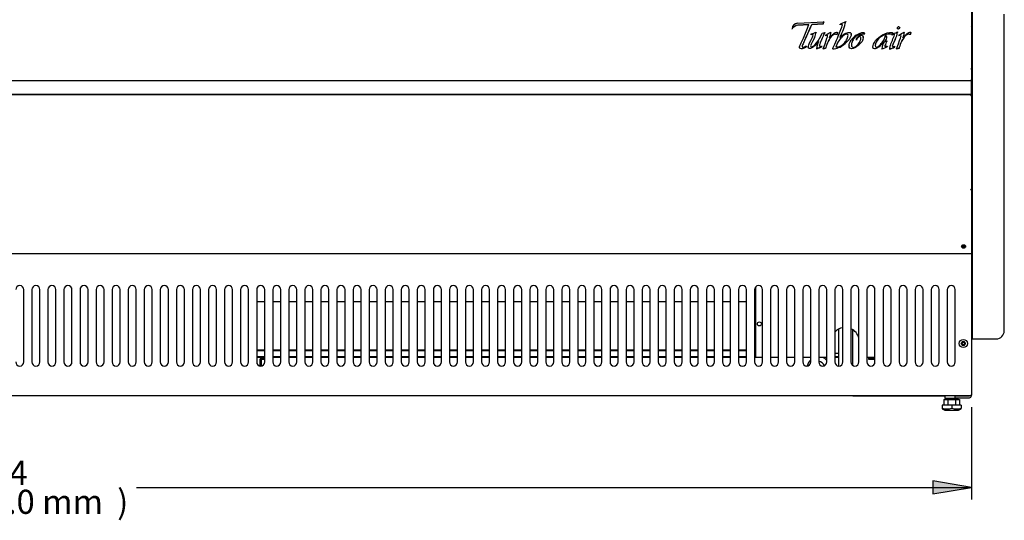
# Model space of a CAD drawing. Units: millimetres. Extents: x -3424 to 2259, y 385 to 3466.
# Drawn here: x -422 to 804, y 529 to 1152 of the extents above; entities that cross this region are included whole.
import ezdxf

# ---------------------------------------------------------------- set-up
doc = ezdxf.new("R2010")
doc.units = ezdxf.units.MM
for name, color, linetype in [('D__백업-190909_수출_', 7, 'Continuous'), ('Default', 7, 'Continuous'), ('INSERT_NUT-인치-육각', 7, 'Continuous'), ('TCDD-72-응축기커버우', 7, 'Continuous'), ('TCDD-96-발포하부외부', 7, 'Continuous'), ('TCDD-96-베이스전면', 7, 'Continuous'), ('TCDD-96-베이스후면그릴커', 7, 'Continuous'), ('TCDD-96-전면외장무늬', 7, 'Continuous'), ('TCDD-96-전면외장상부', 7, 'Continuous'), ('TCDD-96-전면외장하부', 7, 'Continuous'), ('TCDD-96-후면외장하부', 7, 'Continuous'), ('TCDD-H-사이드유리고정우', 7, 'Continuous'), ('TCDD-H-사이드판넬우', 7, 'Continuous'), ('TCDD-기계레일', 7, 'Continuous'), ('TCDD-베이스우', 7, 'Continuous'), ('TCDD-플레이트그릴-983', 7, 'Continuous'), ('TCDD-하부외장아대우하', 7, 'Continuous'), ('고무링-20', 7, 'Continuous'), ('베이스볼트-인치', 7, 'Continuous'), ('터보로고-10.07.30', 7, 'Continuous'), ('플레이트그릴커버-좌', 7, 'Continuous')]:
    doc.layers.add(name, color=color, linetype=linetype)

# ---------------------------------------------------------------- blocks, each defined once
blk = doc.blocks.new('SE')
at = {"layer": 'D__백업-190909_수출_', "color": 7, "linetype": 'Continuous'}
for p, q in [((2411, 477.1), (2411.1, 477)), ((2412, 476.1), (2411, 477.1)), ((2411, 472.1), (2412, 472.1)), ((2412, 476.1), (2411.1, 477))]:
    blk.add_line(p, q, dxfattribs=at)
at = {"layer": 'INSERT_NUT-인치-육각', "color": 7, "linetype": 'Continuous'}
for p, q in [((2377.9, 17.8), (2377.9, 14.3)), ((2395.2, 14.3), (2377.9, 14.3)), ((2395.2, 17.6), (2395.2, 17.6)), ((2395.2, 14.3), (2395.2, 15.3))]:
    blk.add_line(p, q, dxfattribs=at)
at = {"layer": 'TCDD-72-응축기커버우', "color": 7, "linetype": 'Continuous'}
for p, q in [((2142.5, 65.2), (2142.5, 153.4)), ((2151, 65.2), (2142.5, 65.2)), ((2171, 65.2), (2161, 65.2)), ((2191, 65.2), (2181, 65.2)), ((2211, 65.2), (2201, 65.2)), ((2231, 65.2), (2221, 65.2)), ((2291, 65.2), (2281, 65.2))]:
    blk.add_line(p, q, dxfattribs=at)
blk.add_circle((2147, 107.2), 2.5, dxfattribs=at)
for start, end in [(99.8709, 137.9754), (13.7291, 66.4218)]:
    blk.add_arc((2254, 85.2), 17.5, start, end, dxfattribs=at)
at = {"layer": 'TCDD-96-발포하부외부', "color": 7, "linetype": 'Continuous'}
for p, q in [((2411, 424.7), (2411, 424.4)), ((2411, 410.5), (2411, 409.5)), ((2411, 392.5), (2411, 391.5))]:
    blk.add_line(p, q, dxfattribs=at)
at = {"layer": 'TCDD-96-베이스전면', "color": 7, "linetype": 'Continuous'}
for p, q in [((2411, 195.1), (2411, 18.6)), ((1231, 59.8), (1231, 149.8)), ((1241, 149.8), (1241, 59.8)), ((1251, 59.8), (1251, 149.8)), ((1261, 149.8), (1261, 59.8)), ((1271, 59.8), (1271, 149.8)), ((1281, 149.8), (1281, 59.8)), ((1291, 59.8), (1291, 149.8)), ((1301, 149.8), (1301, 59.8)), ((1311, 59.8), (1311, 149.8)), ((1321, 149.8), (1321, 59.8)), ((1331, 59.8), (1331, 149.8)), ((1341, 149.8), (1341, 59.8)), ((1351, 59.8), (1351, 149.8)), ((1361, 149.8), (1361, 59.8)), ((1371, 59.8), (1371, 149.8)), ((1381, 149.8), (1381, 59.8)), ((1391, 59.8), (1391, 149.8)), ((1401, 149.8), (1401, 59.8)), ((1411, 59.8), (1411, 149.8)), ((1421, 149.8), (1421, 59.8)), ((1431, 59.8), (1431, 149.8)), ((1441, 149.8), (1441, 59.8)), ((1451, 59.8), (1451, 149.8)), ((1461, 149.8), (1461, 59.8)), ((1471, 59.8), (1471, 149.8)), ((1481, 149.8), (1481, 59.8)), ((1491, 59.8), (1491, 149.8)), ((1501, 149.8), (1501, 59.8)), ((1511, 59.8), (1511, 149.8)), ((1521, 149.8), (1521, 59.8)), ((1531, 59.8), (1531, 149.8)), ((1541, 149.8), (1541, 59.8)), ((1551, 59.8), (1551, 149.8)), ((1561, 149.8), (1561, 59.8)), ((1571, 59.8), (1571, 149.8)), ((1581, 149.8), (1581, 59.8)), ((1591, 59.8), (1591, 149.8)), ((1601, 149.8), (1601, 59.8)), ((1611, 59.8), (1611, 149.8)), ((1621, 149.8), (1621, 59.8)), ((1631, 59.8), (1631, 149.8)), ((1641, 149.8), (1641, 59.8)), ((1651, 59.8), (1651, 149.8)), ((1661, 149.8), (1661, 59.8)), ((1671, 59.8), (1671, 149.8)), ((1681, 149.8), (1681, 59.8)), ((1691, 59.8), (1691, 149.8)), ((1701, 149.8), (1701, 59.8)), ((1711, 59.8), (1711, 149.8)), ((1721, 149.8), (1721, 59.8)), ((1731, 59.8), (1731, 149.8)), ((1741, 149.8), (1741, 59.8)), ((1751, 59.8), (1751, 149.8)), ((1761, 149.8), (1761, 59.8)), ((1771, 59.8), (1771, 149.8)), ((1781, 149.8), (1781, 59.8)), ((1791, 59.8), (1791, 149.8)), ((1801, 149.8), (1801, 59.8)), ((1811, 59.8), (1811, 149.8)), ((1821, 149.8), (1821, 59.8)), ((1831, 59.8), (1831, 149.8)), ((1841, 149.8), (1841, 59.8)), ((1851, 59.8), (1851, 149.8)), ((1861, 149.8), (1861, 59.8)), ((1871, 59.8), (1871, 149.8)), ((1881, 149.8), (1881, 59.8)), ((1891, 59.8), (1891, 149.8)), ((1901, 149.8), (1901, 59.8)), ((1911, 59.8), (1911, 149.8)), ((1921, 149.8), (1921, 59.8)), ((1931, 59.8), (1931, 149.8)), ((1941, 149.8), (1941, 59.8)), ((1951, 59.8), (1951, 149.8)), ((1961, 149.8), (1961, 59.8)), ((1971, 59.8), (1971, 149.8)), ((1981, 149.8), (1981, 59.8)), ((1991, 59.8), (1991, 149.8)), ((2001, 149.8), (2001, 59.8)), ((2011, 59.8), (2011, 149.8)), ((2021, 149.8), (2021, 59.8)), ((2031, 59.8), (2031, 149.8)), ((2041, 149.8), (2041, 59.8)), ((2051, 59.8), (2051, 149.8)), ((2061, 149.8), (2061, 59.8)), ((2071, 59.8), (2071, 149.8)), ((2081, 149.8), (2081, 59.8)), ((2091, 59.8), (2091, 149.8)), ((2101, 149.8), (2101, 59.8)), ((2111, 59.8), (2111, 149.8)), ((2121, 149.8), (2121, 59.8)), ((2131, 59.8), (2131, 149.8)), ((2141, 149.8), (2141, 59.8)), ((2151, 59.8), (2151, 149.8)), ((2161, 149.8), (2161, 59.8)), ((2171, 59.8), (2171, 149.8)), ((2181, 149.8), (2181, 59.8)), ((2191, 59.8), (2191, 149.8)), ((2201, 149.8), (2201, 59.8)), ((2211, 59.8), (2211, 149.8)), ((2221, 149.8), (2221, 59.8)), ((2231, 59.8), (2231, 149.8)), ((2241, 149.8), (2241, 59.8)), ((2251, 59.8), (2251, 149.8)), ((2261, 149.8), (2261, 59.8)), ((2271, 59.8), (2271, 149.8)), ((2281, 149.8), (2281, 59.8)), ((2291, 59.8), (2291, 149.8)), ((2301, 149.8), (2301, 59.8)), ((2311, 59.8), (2311, 149.8)), ((2321, 149.8), (2321, 59.8)), ((2331, 59.8), (2331, 149.8)), ((2341, 149.8), (2341, 59.8)), ((2351, 59.8), (2351, 149.8)), ((2361, 149.8), (2361, 59.8)), ((2371, 59.8), (2371, 149.8)), ((2381, 149.8), (2381, 59.8)), ((2391, 59.8), (2391, 149.8)), ((2410.2, 17.8), (41.8, 17.8)), ((2410.2, 17.8), (2410.2, 18.6)), ((2411, 18.6), (2410.2, 18.6))]:
    blk.add_line(p, q, dxfattribs=at)
for radius in [5, 2.5]:
    blk.add_circle((2401, 82.8), radius, dxfattribs=at)
for centre, start, end in [((1226, 149.8), 0, 180), ((1246, 149.8), 0, 180), ((1266, 149.8), 0, 180), ((1286, 149.8), 0, 180), ((1306, 149.8), 0, 180), ((1326, 149.8), 0, 180), ((1346, 149.8), 0, 180), ((1366, 149.8), 0, 180), ((1386, 149.8), 0, 180), ((1406, 149.8), 0, 180), ((1426, 149.8), 0, 180), ((1446, 149.8), 0, 180), ((1466, 149.8), 0, 180), ((1486, 149.8), 0, 180), ((1506, 149.8), 0, 180), ((1526, 149.8), 0, 180), ((1546, 149.8), 0, 180), ((1566, 149.8), 0, 180), ((1586, 149.8), 0, 180), ((1606, 149.8), 0, 180), ((1626, 149.8), 0, 180), ((1646, 149.8), 0, 180), ((1666, 149.8), 0, 180), ((1686, 149.8), 0, 180), ((1706, 149.8), 0, 180), ((1726, 149.8), 0, 180), ((1746, 149.8), 0, 180), ((1766, 149.8), 0, 180), ((1786, 149.8), 0, 180), ((1806, 149.8), 0, 180), ((1826, 149.8), 0, 180), ((1846, 149.8), 0, 180), ((1866, 149.8), 0, 180), ((1886, 149.8), 0, 180), ((1906, 149.8), 0, 180), ((1926, 149.8), 0, 180), ((1946, 149.8), 0, 180), ((1966, 149.8), 0, 180), ((1986, 149.8), 0, 180), ((2006, 149.8), 0, 180), ((2026, 149.8), 0, 180), ((2046, 149.8), 0, 180), ((2066, 149.8), 0, 180), ((2086, 149.8), 0, 180), ((2106, 149.8), 0, 180), ((2126, 149.8), 0, 180), ((2146, 149.8), 0, 180), ((2166, 149.8), 0, 180), ((2186, 149.8), 0, 180), ((2206, 149.8), 0, 180), ((2226, 149.8), 0, 180), ((2246, 149.8), 0, 180), ((2266, 149.8), 0, 180), ((2286, 149.8), 0, 180), ((2306, 149.8), 0, 180), ((2326, 149.8), 0, 180), ((2346, 149.8), 0, 180), ((2366, 149.8), 0, 180), ((2386, 149.8), 0, 180), ((1226, 59.8), 180, 0), ((1246, 59.8), 180, 0), ((1266, 59.8), 180, 0), ((1286, 59.8), 180, 0), ((1306, 59.8), 180, 0), ((1326, 59.8), 180, 0), ((1346, 59.8), 180, 0), ((1366, 59.8), 180, 0), ((1386, 59.8), 180, 0), ((1406, 59.8), 180, 0), ((1426, 59.8), 180, 0), ((1446, 59.8), 180, 0), ((1466, 59.8), 180, 0), ((1486, 59.8), 180, 0), ((1506, 59.8), 180, 0), ((1526, 59.8), 180, 0), ((1546, 59.8), 180, 0), ((1566, 59.8), 180, 0), ((1586, 59.8), 180, 0), ((1606, 59.8), 180, 0), ((1626, 59.8), 180, 0), ((1646, 59.8), 180, 0), ((1666, 59.8), 180, 0), ((1686, 59.8), 180, 0), ((1706, 59.8), 180, 0), ((1726, 59.8), 180, 0), ((1746, 59.8), 180, 0), ((1766, 59.8), 180, 0), ((1786, 59.8), 180, 0), ((1806, 59.8), 180, 0), ((1826, 59.8), 180, 0), ((1846, 59.8), 180, 0), ((1866, 59.8), 180, 0), ((1886, 59.8), 180, 0), ((1906, 59.8), 180, 0), ((1926, 59.8), 180, 0), ((1946, 59.8), 180, 0), ((1966, 59.8), 180, 0), ((1986, 59.8), 180, 0), ((2006, 59.8), 180, 0), ((2026, 59.8), 180, 0), ((2046, 59.8), 180, 0), ((2066, 59.8), 180, 0), ((2086, 59.8), 180, 0), ((2106, 59.8), 180, 0), ((2126, 59.8), 180, 0), ((2146, 59.8), 180, 0), ((2166, 59.8), 180, 0), ((2186, 59.8), 180, 0), ((2206, 59.8), 180, 0), ((2226, 59.8), 180, 0), ((2246, 59.8), 180, 0), ((2266, 59.8), 180, 0), ((2286, 59.8), 180, 0), ((2306, 59.8), 180, 0), ((2326, 59.8), 180, 0), ((2346, 59.8), 180, 0), ((2366, 59.8), 180, 0), ((2386, 59.8), 180, 0)]:
    blk.add_arc(centre, 5, start, end, dxfattribs=at)
at = {"layer": 'TCDD-96-베이스후면그릴커', "color": 7, "linetype": 'Continuous'}
for p, q in [((1531, 66.4), (1521, 66.4)), ((1531, 65.4), (1521, 65.4)), ((1551, 66.4), (1541, 66.4)), ((1551, 65.4), (1541, 65.4)), ((1571, 66.4), (1561, 66.4)), ((1571, 65.4), (1561, 65.4)), ((1591, 66.4), (1581, 66.4)), ((1591, 65.4), (1581, 65.4)), ((1611, 66.4), (1601, 66.4)), ((1611, 65.4), (1601, 65.4)), ((1631, 66.4), (1621, 66.4)), ((1631, 65.4), (1621, 65.4)), ((1651, 66.4), (1641, 66.4)), ((1651, 65.4), (1641, 65.4)), ((1671, 66.4), (1661, 66.4)), ((1671, 65.4), (1661, 65.4)), ((1691, 66.4), (1681, 66.4)), ((1691, 65.4), (1681, 65.4)), ((1711, 66.4), (1701, 66.4)), ((1711, 65.4), (1701, 65.4)), ((1731, 66.4), (1721, 66.4)), ((1731, 65.4), (1721, 65.4)), ((1751, 66.4), (1741, 66.4)), ((1751, 65.4), (1741, 65.4)), ((1771, 66.4), (1761, 66.4)), ((1771, 65.4), (1761, 65.4)), ((1791, 66.4), (1781, 66.4)), ((1791, 65.4), (1781, 65.4)), ((1811, 66.4), (1801, 66.4)), ((1811, 65.4), (1801, 65.4)), ((1831, 66.4), (1821, 66.4)), ((1831, 65.4), (1821, 65.4)), ((1851, 66.4), (1841, 66.4)), ((1851, 65.4), (1841, 65.4)), ((1871, 66.4), (1861, 66.4)), ((1871, 65.4), (1861, 65.4)), ((1891, 66.4), (1881, 66.4)), ((1891, 65.4), (1881, 65.4)), ((1911, 66.4), (1901, 66.4)), ((1911, 65.4), (1901, 65.4)), ((1931, 66.4), (1921, 66.4)), ((1931, 65.4), (1921, 65.4)), ((1951, 66.4), (1941, 66.4)), ((1951, 65.4), (1941, 65.4)), ((1971, 66.4), (1961, 66.4)), ((1971, 65.4), (1961, 65.4)), ((1991, 66.4), (1981, 66.4)), ((1991, 65.4), (1981, 65.4)), ((2011, 66.4), (2001, 66.4)), ((2011, 65.4), (2001, 65.4)), ((2031, 66.4), (2021, 66.4)), ((2031, 65.4), (2021, 65.4)), ((2051, 66.4), (2041, 66.4)), ((2051, 65.4), (2041, 65.4)), ((2071, 66.4), (2061, 66.4)), ((2071, 65.4), (2061, 65.4)), ((2091, 66.4), (2081, 66.4)), ((2091, 65.4), (2081, 65.4)), ((2111, 66.4), (2101, 66.4)), ((2111, 65.4), (2101, 65.4)), ((2131, 66.4), (2121, 66.4)), ((2131, 65.4), (2121, 65.4)), ((2142.5, 66.4), (2141, 66.4)), ((2142.5, 65.4), (2141, 65.4)), ((2246, 66.4), (2241, 66.4)), ((2246, 65.4), (2241, 65.4))]:
    blk.add_line(p, q, dxfattribs=at)
at = {"layer": 'TCDD-96-전면외장무늬', "color": 7, "linetype": 'Continuous'}
for p, q in [((2411, 409.5), (41, 409.5)), ((2411, 408.7), (2411, 409.5)), ((2411, 393.3), (2411, 408.7)), ((2411, 392.5), (41, 392.5)), ((2411, 392.5), (2411, 393.3))]:
    blk.add_line(p, q, dxfattribs=at)
at = {"layer": 'TCDD-96-전면외장상부', "color": 7, "linetype": 'Continuous'}
for p, q in [((2411, 501.6), (2411, 424.7)), ((2410.2, 424.6), (2410.2, 424.8)), ((2410.2, 424.6), (2410.8, 424.7)), ((2410.2, 424.6), (2410.8, 424.6)), ((2411, 424.4), (2411, 410.5)), ((2410.2, 409.7), (41.8, 409.7)), ((2410.2, 409.7), (2410.2, 410.5)), ((2411, 410.5), (2410.2, 410.5)), ((2410.2, 409.7), (2410.2, 409.7)), ((2410.2, 409.5), (2410.2, 409.7)), ((2410.2, 392.3), (2410.2, 392.5))]:
    blk.add_line(p, q, dxfattribs=at)
blk.add_arc((2411.2, 421), 3.75, 92.426, 96.0663, dxfattribs=at)
for major_axis in [(0.81, 0), (0.01, 0)]:
    blk.add_ellipse((2410.2, 424.6), major_axis=major_axis, ratio=0.240457, start_param=0.785398, end_param=1.570796, dxfattribs=at)
blk.add_open_spline([(2410.8, 424.6), (2410.9, 424.5), (2411, 424.5), (2411, 424.4)], degree=3, dxfattribs=at)
at = {"layer": 'TCDD-96-전면외장하부', "color": 7, "linetype": 'Continuous'}
for p, q in [((2395.2, 392.5), (2395.2, 392.3)), ((2410.2, 392.3), (41.8, 392.3)), ((2395.2, 392.3), (2395.2, 392.3)), ((2410.2, 391.5), (2410.2, 392.3)), ((2410.2, 391.5), (2411, 391.5)), ((2411, 391.5), (2411, 274.7)), ((2410.2, 274.1), (2410.2, 274.5)), ((2410.8, 274.5), (2410.2, 274.5)), ((2410.2, 274.5), (2410.8, 274.2)), ((2410.6, 274.4), (2411, 274.4)), ((2411, 274.4), (2411, 195.1)), ((2402.3, 204.3), (2399.1, 204.3)), ((2410.2, 194.3), (41.8, 194.3)), ((2410.2, 194.3), (2410.2, 194.7))]:
    blk.add_line(p, q, dxfattribs=at)
blk.add_arc((2410.6, 274.8), 0.436, 240.6092, 267.6504, dxfattribs=at)
for centre, major_axis, ratio, start_param, end_param in [((2410.2, 274.5), (0.01, 0), 0.5, 4.712389, 5.497787), ((2410.2, 274.5), (0.81, 0), 0.5, 4.712389, 5.497787), ((2401.3, 204), (-2.5, 0), 0.866025, 0.092508, 3.049085), ((2410.2, 195.1), (0.81, 0), 0.5, 4.712389, 6.283185)]:
    blk.add_ellipse(centre, major_axis=major_axis, ratio=ratio, start_param=start_param, end_param=end_param, dxfattribs=at)
blk.add_ellipse((2401.3, 203.6), major_axis=(-2.5, 0), ratio=0.866025, dxfattribs=at)
for points in [[(2411, 274.7), (2411, 274.6), (2410.9, 274.6), (2410.8, 274.5)], [(2410.8, 274.2), (2410.9, 274.2), (2411, 274.3), (2411, 274.4)]]:
    blk.add_open_spline(points, degree=3, dxfattribs=at)
at = {"layer": 'TCDD-96-후면외장하부', "color": 7, "linetype": 'Continuous'}
for p, q in [((2411, 475.8), (2411, 368.3)), ((2411, 475.8), (2411, 475.8)), ((2411, 368.3), (2411, 368.3))]:
    blk.add_line(p, q, dxfattribs=at)
at = {"layer": 'TCDD-H-사이드유리고정우', "color": 7, "linetype": 'Continuous'}
for p, q in [((2411, 479.5), (2412, 479.5)), ((2411.5, 481.5), (2411.5, 483)), ((2411.5, 483), (2412, 483)), ((2412, 481), (2411.5, 481.5))]:
    blk.add_line(p, q, dxfattribs=at)
at = {"layer": 'TCDD-H-사이드판넬우', "color": 7, "linetype": 'Continuous'}
for p, q in [((2412, 501.7), (2412, 426.1)), ((2452, 423.7), (2452, 492.5)), ((2412, 426.1), (2412, 423.7)), ((2412, 423.7), (2412, 276.5)), ((2452, 276.5), (2452, 423.7)), ((2412, 276.5), (2412, 271.5)), ((2412, 271.5), (2412, 93.6)), ((2452, 98.6), (2452, 276.5)), ((2412, 93.6), (2412, 88.6)), ((2412, 88.6), (2442, 88.6))]:
    blk.add_line(p, q, dxfattribs=at)
blk.add_arc((2442, 98.6), 10, 270, 0, dxfattribs=at)
at = {"layer": 'TCDD-기계레일', "color": 7, "linetype": 'Continuous'}
for p, q in [((1525.2, 54.9), (1525.2, 63.5)), ((1526.8, 65.1), (1531, 65.1)), ((1526.8, 54.9), (1526.8, 63.5)), ((1526.8, 63.5), (1531, 63.5)), ((2282.8, 65.1), (2282.8, 63.5)), ((2282.8, 65.1), (2291, 65.1)), ((2282.8, 63.5), (2291, 63.5))]:
    blk.add_line(p, q, dxfattribs=at)
for radius in [1.61, 0.01]:
    blk.add_arc((1526.8, 63.5), radius, 90, 180, dxfattribs=at)
at = {"layer": 'TCDD-베이스우', "color": 7, "linetype": 'Continuous'}
for p, q in [((2411, 274.4), (2411, 274.7)), ((2246, 54.8), (2246, 100.8)), ((2263.3, 55.6), (2263.3, 100)), ((2263.3, 17.6), (2263.3, 17.8)), ((2263.3, 17.6), (2377.9, 17.6)), ((2380.5, 17.6), (2380.5, 17.8)), ((2408.7, 17.6), (2380.5, 17.6)), ((2391, 17.6), (2408.7, 17.6)), ((2391, 15.3), (2391, 17.6)), ((2391, 15.3), (2408.7, 15.3)), ((2411, 17.6), (2408.7, 17.6)), ((2411, 17.6), (2411, 18.6))]:
    blk.add_line(p, q, dxfattribs=at)
blk.add_circle((2401, 82.8), 1.6, dxfattribs=at)
for radius in [2.31, 0.01]:
    blk.add_arc((2408.7, 17.6), radius, 270, 0, dxfattribs=at)
at = {"layer": 'TCDD-플레이트그릴-983', "color": 7, "linetype": 'Continuous'}
for p, q in [((1521, 135.1), (1531, 135.1)), ((1541, 135.1), (1551, 135.1)), ((1561, 135.1), (1571, 135.1)), ((1581, 135.1), (1591, 135.1)), ((1601, 135.1), (1611, 135.1)), ((1621, 135.1), (1631, 135.1)), ((1641, 135.1), (1651, 135.1)), ((1661, 135.1), (1671, 135.1)), ((1681, 135.1), (1691, 135.1)), ((1701, 135.1), (1711, 135.1)), ((1721, 135.1), (1731, 135.1)), ((1741, 135.1), (1751, 135.1)), ((1761, 135.1), (1771, 135.1)), ((1781, 135.1), (1791, 135.1)), ((1801, 135.1), (1811, 135.1)), ((1821, 135.1), (1831, 135.1)), ((1841, 135.1), (1851, 135.1)), ((1861, 135.1), (1871, 135.1)), ((1881, 135.1), (1891, 135.1)), ((1901, 135.1), (1911, 135.1)), ((1921, 135.1), (1931, 135.1)), ((1941, 135.1), (1951, 135.1)), ((1961, 135.1), (1971, 135.1)), ((1981, 135.1), (1991, 135.1)), ((2001, 135.1), (2011, 135.1)), ((2021, 135.1), (2031, 135.1)), ((2041, 135.1), (2051, 135.1)), ((2061, 135.1), (2071, 135.1)), ((2081, 135.1), (2091, 135.1)), ((2101, 135.1), (2111, 135.1)), ((2121, 135.1), (2131, 135.1)), ((2141, 135.1), (2142.5, 135.1)), ((1521, 74.9), (1531, 74.9)), ((1521, 74.1), (1531, 74.1)), ((1541, 74.9), (1551, 74.9)), ((1541, 74.1), (1551, 74.1)), ((1561, 74.9), (1571, 74.9)), ((1561, 74.1), (1571, 74.1)), ((1581, 74.9), (1591, 74.9)), ((1581, 74.1), (1591, 74.1)), ((1601, 74.9), (1611, 74.9)), ((1601, 74.1), (1611, 74.1)), ((1621, 74.9), (1631, 74.9)), ((1621, 74.1), (1631, 74.1)), ((1641, 74.9), (1651, 74.9)), ((1641, 74.1), (1651, 74.1)), ((1661, 74.9), (1671, 74.9)), ((1661, 74.1), (1671, 74.1)), ((1681, 74.9), (1691, 74.9)), ((1681, 74.1), (1691, 74.1)), ((1701, 74.9), (1711, 74.9)), ((1701, 74.1), (1711, 74.1)), ((1721, 74.9), (1731, 74.9)), ((1721, 74.1), (1731, 74.1)), ((1741, 74.9), (1751, 74.9)), ((1741, 74.1), (1751, 74.1)), ((1761, 74.9), (1771, 74.9)), ((1761, 74.1), (1771, 74.1)), ((1781, 74.9), (1791, 74.9)), ((1781, 74.1), (1791, 74.1)), ((1801, 74.9), (1811, 74.9)), ((1801, 74.1), (1811, 74.1)), ((1821, 74.9), (1831, 74.9)), ((1821, 74.1), (1831, 74.1)), ((1841, 74.9), (1851, 74.9)), ((1841, 74.1), (1851, 74.1)), ((1861, 74.9), (1871, 74.9)), ((1861, 74.1), (1871, 74.1)), ((1881, 74.9), (1891, 74.9)), ((1881, 74.1), (1891, 74.1)), ((1901, 74.9), (1911, 74.9)), ((1901, 74.1), (1911, 74.1)), ((1921, 74.9), (1931, 74.9)), ((1921, 74.1), (1931, 74.1)), ((1941, 74.9), (1951, 74.9)), ((1941, 74.1), (1951, 74.1)), ((1961, 74.9), (1971, 74.9)), ((1961, 74.1), (1971, 74.1)), ((1981, 74.9), (1991, 74.9)), ((1981, 74.1), (1991, 74.1)), ((2001, 74.9), (2011, 74.9)), ((2001, 74.1), (2011, 74.1)), ((2021, 74.9), (2031, 74.9)), ((2021, 74.1), (2031, 74.1)), ((2041, 74.9), (2051, 74.9)), ((2041, 74.1), (2051, 74.1)), ((2061, 74.9), (2071, 74.9)), ((2061, 74.1), (2071, 74.1)), ((2081, 74.9), (2091, 74.9)), ((2081, 74.1), (2091, 74.1)), ((2101, 74.9), (2111, 74.9)), ((2101, 74.1), (2111, 74.1)), ((2121, 74.9), (2131, 74.9)), ((2121, 74.1), (2131, 74.1)), ((2141, 74.9), (2142.5, 74.9)), ((2141, 74.1), (2142.5, 74.1))]:
    blk.add_line(p, q, dxfattribs=at)
at = {"layer": 'TCDD-하부외장아대우하', "color": 7, "linetype": 'Continuous'}
blk.add_ellipse((2400.7, 204), major_axis=(-1.6, 0), ratio=0.866025, dxfattribs=at)
blk.add_ellipse((2400.7, 204.5), major_axis=(-1.6, 0), ratio=0.866025, start_param=0.166859, end_param=2.974734, dxfattribs=at)
at = {"layer": '고무링-20', "color": 7, "linetype": 'Continuous'}
for radius, start, end in [(14, 132.7321, 169.9148), (14, 41.4096, 66.1045), (8, 20.5847, 86.4167)]:
    blk.add_arc((2220.5, 52.4), radius, start, end, dxfattribs=at)
at = {"layer": '베이스볼트-인치', "color": 7, "linetype": 'Continuous'}
for p, q in [((2376.8, 13.2), (2376.8, 6)), ((2376.8, 13.2), (2381.6, 13.2)), ((2380.3, 14.3), (2380.3, 13.2)), ((2381.6, 13.2), (2381.6, 6)), ((2381.6, 13.2), (2391.4, 13.2)), ((2391.4, 13.2), (2391.4, 6)), ((2391.4, 13.2), (2396.3, 13.2)), ((2392.8, 13.2), (2392.8, 14.3)), ((2396.3, 13.2), (2396.3, 6)), ((2386.5, 6), (2374.6, 6)), ((2374.6, 6), (2374.6, 2.3)), ((2374.6, 2.3), (2374.6, 1.5)), ((2374.6, 1.5), (2378, 0)), ((2378, 0), (2395, 0)), ((2398.4, 6), (2386.5, 6)), ((2386.5, 6), (2386.5, 2.3)), ((2395, 0), (2398.5, 1.5)), ((2398.4, 6), (2398.4, 2.3)), ((2398.4, 1.5), (2398.4, 2.3))]:
    blk.add_line(p, q, dxfattribs=at)
for centre, start, end in [((2380.6, 23.9), 254.5844, 285.4156), ((2392.5, 23.9), 254.6017, 285.3983)]:
    blk.add_arc(centre, 22.4, start, end, dxfattribs=at)
at = {"layer": '터보로고-10.07.30', "color": 7, "linetype": 'Continuous'}
for p, q in [((2194.4, 481.4), (2227.2, 483.3)), ((2208.8, 479.7), (2194.9, 478.9)), ((2208.6, 479.3), (2194.9, 478.5)), ((2194.9, 478.9), (2194.9, 478.5)), ((2226.6, 480.7), (2212.2, 479.9)), ((2226.6, 480.4), (2212.2, 479.5)), ((2212.2, 479.9), (2212.2, 479.5)), ((2226.6, 480.7), (2226.6, 480.4)), ((2227.2, 483.3), (2227.2, 483)), ((2247.7, 479.6), (2247.5, 480.4)), ((2247.5, 480.4), (2247.5, 480)), ((2247.7, 479.2), (2247.5, 480)), ((2247.7, 479.6), (2247.7, 479.2)), ((2254.7, 483.4), (2254.7, 483.1)), ((2187.7, 474.7), (2187.7, 474.3)), ((2211.5, 468.1), (2211.9, 468.3)), ((2211.7, 467.4), (2211.5, 468.1)), ((2211.5, 468.1), (2211.5, 467.8)), ((2211.7, 467), (2211.5, 467.8)), ((2211.7, 467.4), (2211.7, 467)), ((2217.8, 470.3), (2217.8, 469.9)), ((2224.8, 468.1), (2225.1, 468.9)), ((2228.6, 469.8), (2228.6, 469.5)), ((2229.6, 465.9), (2229.3, 466.6)), ((2229.3, 466.6), (2229.3, 466.3)), ((2229.6, 465.5), (2229.3, 466.3)), ((2235.8, 469.1), (2235.8, 469.6)), ((2244.2, 469.9), (2243.3, 467.4)), ((2244.2, 469.5), (2243.3, 467)), ((2243.3, 467.4), (2243.3, 467)), ((2244.2, 469.9), (2244.2, 469.5)), ((2261.3, 467.2), (2261.3, 467.6)), ((2277.6, 467.7), (2277.6, 467.3)), ((2277.9, 468.5), (2277.9, 469)), ((2312.4, 467), (2312.2, 467.6)), ((2312.2, 467.2), (2312.2, 467.6)), ((2312.2, 467.6), (2312.2, 467.5)), ((2312.2, 467.5), (2312.2, 467.2)), ((2312.4, 466.6), (2312.2, 467.2)), ((2312.2, 467.2), (2312.2, 467.2)), ((2312.3, 467.9), (2312.6, 468)), ((2312.4, 467), (2312.4, 466.6)), ((2313.9, 467.5), (2312.8, 467.2)), ((2312.8, 467.2), (2312.8, 466.8)), ((2313.9, 467.2), (2312.8, 466.8)), ((2312.9, 469.1), (2312.9, 469.5)), ((2313.9, 467.5), (2313.9, 467.2)), ((2318.4, 470.2), (2319.1, 470.6)), ((2318.9, 475.3), (2318.9, 474.8)), ((2319.1, 470.6), (2319.1, 470.3)), ((2319.1, 470.3), (2319.1, 470)), ((2321.1, 465.9), (2320.7, 466.6)), ((2320.7, 466.6), (2320.7, 466.3)), ((2321.1, 465.5), (2320.7, 466.3)), ((2321.3, 474.6), (2321.3, 474.3)), ((2321.8, 475.4), (2321.8, 475.8)), ((2327.2, 469.1), (2327.2, 469.6)), ((2335.6, 469.9), (2334.7, 467.4)), ((2335.6, 469.5), (2334.7, 467)), ((2334.7, 467.4), (2334.7, 467)), ((2335.6, 469.9), (2335.6, 469.5)), ((2199.1, 457), (2201.8, 462.9)), ((2202.3, 457.7), (2202.3, 457.3)), ((2211, 460), (2213, 464.1)), ((2215.6, 463.8), (2213.4, 459.4)), ((2215.6, 463.4), (2213.4, 459)), ((2224.3, 460.5), (2224.3, 460.2)), ((2226.3, 449.4), (2228.8, 455.9)), ((2229.6, 465.9), (2229.6, 465.5)), ((2232.5, 458.6), (2232.5, 458.3)), ((2234, 463.2), (2234.6, 463.9)), ((2235.2, 463.2), (2235.2, 462.8)), ((2247.7, 464.4), (2247.3, 463.4)), ((2247.7, 464), (2247.5, 463.6)), ((2247.7, 464.4), (2247.7, 464)), ((2252.2, 454.7), (2252.2, 454.3)), ((2265.1, 462.8), (2265.1, 462.5)), ((2267.9, 461.7), (2267.9, 461.3)), ((2268, 460.8), (2268, 460.4)), ((2270.5, 453.9), (2270.5, 453.5)), ((2272.9, 464.2), (2272.9, 463.9)), ((2276.4, 463), (2276.4, 463.4)), ((2295.4, 462), (2295.4, 461.6)), ((2305.4, 463.9), (2305.4, 464.4)), ((2305.9, 459.5), (2305.7, 459.1)), ((2305.7, 459.1), (2305.7, 458.7)), ((2305.9, 459.1), (2305.7, 458.7)), ((2305.9, 459.5), (2305.9, 459.1)), ((2316, 461.1), (2314.1, 457)), ((2316, 460.8), (2314.1, 456.6)), ((2314.1, 457), (2314.1, 456.6)), ((2316, 461.1), (2316, 460.8)), ((2317.7, 449.4), (2320.3, 455.9)), ((2321.1, 465.9), (2321.1, 465.5)), ((2324, 458.6), (2324, 458.3)), ((2325.5, 463.2), (2326.1, 463.9)), ((2326.7, 463.2), (2326.7, 462.8)), ((2197, 451.2), (2197, 450.8)), ((2202.1, 450.5), (2202.1, 450.2)), ((2205.2, 453.1), (2205.6, 452.4)), ((2205.6, 452.4), (2205.6, 452.1)), ((2207.8, 451.6), (2207.8, 451.1)), ((2214.4, 452.1), (2214.4, 451.8)), ((2218.7, 450.1), (2218, 449.8)), ((2218, 449.8), (2218, 449.5)), ((2218.7, 449.7), (2218, 449.5)), ((2218.7, 450.1), (2218.7, 449.7)), ((2224.5, 453.3), (2224.9, 452.6)), ((2224.9, 452.6), (2224.9, 452.2)), ((2226.3, 449.4), (2226.3, 449.1)), ((2229.7, 451.1), (2229.4, 450.3)), ((2229.7, 450.7), (2229.4, 449.9)), ((2229.4, 450.3), (2229.4, 449.9)), ((2229.7, 451.1), (2229.7, 450.7)), ((2238.4, 449.5), (2238.7, 450.3)), ((2238.4, 449.5), (2238.4, 449.1)), ((2258.8, 453.1), (2258.8, 452.7)), ((2288.4, 451.7), (2288.4, 451.2)), ((2295.7, 451.9), (2295.7, 451.6)), ((2299.4, 449.5), (2299.4, 449.2)), ((2306.3, 453.2), (2306.7, 452.6)), ((2306.7, 452.6), (2306.7, 452.2)), ((2309, 449.3), (2309, 449)), ((2315.1, 452.7), (2315.4, 452)), ((2315.4, 452), (2315.4, 451.6)), ((2317.7, 449.4), (2317.7, 449.1)), ((2321.2, 451.1), (2320.9, 450.3)), ((2321.2, 450.7), (2320.9, 449.9)), ((2320.9, 450.3), (2320.9, 449.9)), ((2321.2, 451.1), (2321.2, 450.7))]:
    blk.add_line(p, q, dxfattribs=at)
for centre, radius, start, end in [((2195.1, 474), 7.45, 95.4178, 174.3544), ((2196.9, 467.5), 11.6, 99.7028, 141.7351), ((1933.1, 584.4), 294.9, 335.6583, 339.1963), ((203, 1364.5), 2195.3, 335.6018, 336.2367), ((203, 1364.2), 2195.3, 335.6018, 336.2367), ((2224.3, 545.2), 68.8, 289.7018, 296.2473), ((2161.8, 506.6), 95.7, 333.8112, 345.993), ((2198, 519.2), 52.8, 285.2814, 292.0769), ((2205.4, 468.4), 8.76, 330.6685, 349.9872), ((2200.4, 472.7), 17.6, 329.5099, 352.0822), ((2333, 415.7), 117.6, 152.5656, 157.5708), ((2223.4, 482.3), 13.4, 277.3648, 292.5826), ((2212.6, 502.7), 39.7, 294.896, 305.592), ((2266.7, 444.8), 26.9, 119.9653, 136.3532), ((2280.1, 447.6), 22.6, 123.3666, 146.3396), ((2308.9, 449.5), 18.3, 79.6235, 137.1293), ((2280.8, 472.1), 24.1, 325.8203, 346.9665), ((2315.8, 458.3), 9.39, 108.1478, 111.3203), ((2315.8, 457.9), 9.39, 108.1478, 111.3203), ((2279.6, 559.8), 97.6, 289.7631, 293.39), ((2280.3, 477.4), 36.6, 331.9279, 343.4938), ((2290, 475.2), 29.6, 331.573, 350.4816), ((2320.6, 475.2), 1.68, 90.2518, 136.6932), ((2304, 502.7), 39.7, 294.896, 305.592), ((2189, 483.3), 40.2, 309.0986, 321.7804), ((2257.6, 442.8), 40.2, 157.0545, 169.8812), ((2261.9, 442.6), 41.7, 154.4963, 164.763), ((2333, 415.3), 117.6, 157.4993, 157.5708), ((2306.9, 426.5), 81, 156.6252, 162.313), ((2237.3, 473.3), 23.8, 272.5572, 308.7955), ((2278.5, 438), 39, 139.9086, 158.9928), ((2235.2, 478.1), 28.9, 305.9979, 324.3259), ((2272.6, 483.8), 39.3, 305.9619, 319.3744), ((2327.1, 444.6), 28.2, 151.2613, 169.9058), ((2301.3, 472.8), 14.1, 276.5389, 289.1696), ((2371.6, 430.7), 65.9, 153.4853, 159.6557), ((2331.7, 447.9), 19.8, 152.8203, 165.4868), ((2331.7, 447.6), 19.8, 152.8203, 165.4868), ((2398.4, 426.5), 81, 156.6252, 162.313), ((2196.4, 465.2), 15.7, 291.559, 306.1008), ((2196.4, 464.8), 15.7, 291.559, 306.1008), ((2197.7, 510), 63.5, 289.3616, 295.3416), ((2197.7, 509.6), 63.5, 289.3616, 295.3416), ((2306.9, 426.1), 81, 162.1838, 162.313), ((2295.3, 469.6), 20.5, 281.6226, 303.9061), ((2302.4, 458.9), 6.84, 283.2186, 304.0383), ((2325.9, 448.5), 16.8, 162.295, 177.1616), ((2288, 509.2), 63.5, 289.3378, 295.5884), ((2288, 508.9), 63.5, 289.3378, 295.5884), ((2312.6, 457.8), 5.71, 278.0715, 295.877), ((2398.4, 426.1), 81, 162.1838, 162.313)]:
    blk.add_arc(centre, radius, start, end, dxfattribs=at)
for centre, major_axis, start_param, end_param in [((2230.6, 481.2), (4.11, 0), 2.565265, 3.25144), ((2230.6, 480.8), (4.11, 0), 2.565265, 3.09634), ((2187.7, 474.7), (0.0804, 0), 3.008556, 5.704781), ((2187.7, 474.3), (0.0804, 0), 3.141597, 5.704781), ((2256.5, 448.3), (-26.2, 0), 5.658862, 5.866301), ((2256.5, 448), (-26.2, 0), 5.658862, 5.866301), ((2348, 448.3), (-26.2, 0), 5.658862, 5.866301), ((2348, 448), (-26.2, 0), 5.658862, 5.866301), ((2235.8, 422.1), (-29.7, 0), 4.926559, 5.036985), ((2235.8, 421.7), (-29.7, 0), 4.926559, 5.036985), ((2327.2, 422.1), (-29.7, 0), 4.926559, 5.036985), ((2327.2, 421.7), (-29.7, 0), 4.926559, 5.036985)]:
    blk.add_ellipse(centre, major_axis=major_axis, ratio=0.97066, start_param=start_param, end_param=end_param, dxfattribs=at)
for points, knots in [([(2238.7, 450.3), (2241.9, 457.4), (2244.6, 463.9), (2247, 469.6), (2249.3, 475.4), (2250.5, 478.6), (2250.5, 479.3), (2250.5, 479.8), (2250.2, 480.1), (2249.6, 480.1), (2249.2, 480.1), (2248.6, 479.9), (2247.7, 479.6)], [0, 0, 0, 0, 0.668071, 0.668071, 0.668071, 0.996609, 0.996609, 0.996609, 0.998122, 0.998122, 0.998122, 1, 1, 1, 1]), ([(2213.4, 459.4), (2211.7, 456), (2210.8, 453.9), (2210.8, 453.2), (2210.8, 452.5), (2211.1, 452.1), (2211.8, 452.1), (2213.4, 452.1), (2215.6, 453.8), (2218.3, 457.1), (2221, 460.4), (2223.2, 464.1), (2224.8, 468.1)], [0, 0, 0, 0, 0.771024, 0.771024, 0.771024, 0.978372, 0.978372, 0.978372, 0.986982, 0.986982, 0.986982, 1, 1, 1, 1]), ([(2214, 466.9), (2214, 467.4), (2213.7, 467.7), (2213.1, 467.7), (2212.9, 467.7), (2212.4, 467.6), (2211.7, 467.4)], [0, 0, 0, 0, 0.516933, 0.516933, 0.516933, 1, 1, 1, 1]), ([(2214, 466.5), (2214, 467.1), (2213.7, 467.3), (2213.1, 467.3), (2212.9, 467.3), (2212.4, 467.2), (2211.7, 467)], [0, 0, 0, 0, 0.516933, 0.516933, 0.516933, 1, 1, 1, 1]), ([(2228.8, 455.9), (2230.9, 461.5), (2232, 464.8), (2232, 465.8), (2232, 466.3), (2231.8, 466.5), (2231.3, 466.5), (2231.1, 466.5), (2230.5, 466.3), (2229.6, 465.9)], [0, 0, 0, 0, 0.887024, 0.887024, 0.887024, 0.998149, 0.998149, 0.998149, 1, 1, 1, 1]), ([(2235.7, 470.4), (2235.7, 470.1), (2235.8, 469.8), (2235.8, 469.5), (2235.8, 468.3), (2235.2, 466.2), (2234, 463.2)], [0, 0, 0, 0, 0.110448, 0.110448, 0.110448, 1, 1, 1, 1]), ([(2234.6, 463.9), (2238.6, 468.1), (2241.4, 470.2), (2243, 470.2), (2243.4, 470.2), (2243.8, 470.1), (2244.2, 469.9)], [0, 0, 0, 0, 0.899237, 0.899237, 0.899237, 1, 1, 1, 1]), ([(2243.3, 467.4), (2242.6, 467.5), (2242.1, 467.6), (2241.6, 467.6), (2239.6, 467.6), (2237.5, 466.1), (2235.2, 463.2)], [0, 0, 0, 0, 0.171271, 0.171271, 0.171271, 1, 1, 1, 1]), ([(2253.3, 457.3), (2254.5, 458.8), (2255.4, 460.4), (2256.2, 462.1), (2257, 463.8), (2257.4, 465.1), (2257.4, 466.2), (2257.4, 467.3), (2256.9, 467.9), (2255.7, 467.9), (2253.8, 467.9), (2251.5, 466.3), (2248.7, 463.1)], [0, 0, 0, 0, 0.557806, 0.557806, 0.557806, 0.987905, 0.987905, 0.987905, 0.990985, 0.990985, 0.990985, 1, 1, 1, 1]), ([(2253.3, 468.1), (2255.5, 469.3), (2257.3, 469.9), (2258.9, 469.9), (2260.5, 469.9), (2261.3, 469.1), (2261.3, 467.5), (2261.3, 465.7), (2260.4, 463.6), (2258.7, 461.2)], [0, 0, 0, 0, 0.579047, 0.579047, 0.579047, 0.992856, 0.992856, 0.992856, 1, 1, 1, 1]), ([(2277.6, 467.7), (2276.6, 467.8), (2275.9, 467.8), (2275.3, 467.8), (2270.9, 467.8), (2267.4, 466.2), (2265.1, 462.8)], [0, 0, 0, 0, 0.152994, 0.152994, 0.152994, 1, 1, 1, 1]), ([(2267.6, 466.5), (2269.1, 467.5), (2270.6, 468.3), (2272.4, 468.9), (2274.1, 469.6), (2275.6, 469.9), (2276.8, 469.9), (2277.5, 469.9), (2277.9, 469.5), (2277.9, 468.9), (2277.9, 468.7), (2277.8, 468.3), (2277.6, 467.7)], [0, 0, 0, 0, 0.541279, 0.541279, 0.541279, 0.996806, 0.996806, 0.996806, 0.998702, 0.998702, 0.998702, 1, 1, 1, 1]), ([(2269.9, 464.9), (2271.2, 466), (2272.4, 466.6), (2273.6, 466.6), (2274.4, 466.6), (2275, 466.3), (2275.6, 465.6)], [0, 0, 0, 0, 0.646341, 0.646341, 0.646341, 1, 1, 1, 1]), ([(2295.7, 451.9), (2293.4, 450.3), (2291.5, 449.4), (2290.2, 449.4), (2289, 449.4), (2288.4, 450.2), (2288.4, 451.6), (2288.4, 454.1), (2289.5, 456.8), (2291.8, 459.7), (2294.1, 462.6), (2297, 465), (2300.5, 466.8)], [0, 0, 0, 0, 0.617473, 0.617473, 0.617473, 0.979518, 0.979518, 0.979518, 0.988641, 0.988641, 0.988641, 1, 1, 1, 1]), ([(2300.5, 466.8), (2304.4, 469), (2308.3, 470), (2312.1, 470), (2312.7, 470), (2312.9, 469.8), (2312.9, 469.4), (2312.9, 469.1), (2312.7, 468.6), (2312.3, 467.9)], [0, 0, 0, 0, 0.903183, 0.903183, 0.903183, 0.998151, 0.998151, 0.998151, 1, 1, 1, 1]), ([(2304.3, 466.7), (2305, 466.3), (2305.4, 465.5), (2305.4, 464.3), (2305.4, 462.7), (2304.6, 460.9), (2302.9, 458.8)], [0, 0, 0, 0, 0.313526, 0.313526, 0.313526, 1, 1, 1, 1]), ([(2315.4, 467), (2315.5, 467.5), (2315.2, 467.7), (2314.8, 467.7), (2314.6, 467.7), (2314.3, 467.7), (2313.9, 467.5)], [0, 0, 0, 0, 0.598383, 0.598383, 0.598383, 1, 1, 1, 1]), ([(2315.4, 466.6), (2315.5, 467.1), (2315.2, 467.4), (2314.8, 467.4), (2314.6, 467.4), (2314.3, 467.3), (2313.9, 467.2)], [0, 0, 0, 0, 0.598383, 0.598383, 0.598383, 1, 1, 1, 1]), ([(2321.3, 474.6), (2320.9, 474.3), (2320.5, 474.1), (2320.1, 474.1), (2319.3, 474.1), (2318.9, 474.5), (2318.9, 475.2), (2318.9, 475.7), (2319.1, 476.1), (2319.4, 476.4)], [0, 0, 0, 0, 0.389198, 0.389198, 0.389198, 0.998631, 0.998631, 0.998631, 1, 1, 1, 1]), ([(2320.3, 455.9), (2322.4, 461.5), (2323.4, 464.8), (2323.4, 465.8), (2323.4, 466.3), (2323.2, 466.5), (2322.8, 466.5), (2322.5, 466.5), (2321.9, 466.3), (2321.1, 465.9)], [0, 0, 0, 0, 0.887024, 0.887024, 0.887024, 0.998149, 0.998149, 0.998149, 1, 1, 1, 1]), ([(2320.6, 476.9), (2321.4, 476.9), (2321.8, 476.5), (2321.8, 475.8), (2321.8, 475.4), (2321.6, 475), (2321.3, 474.6)], [0, 0, 0, 0, 0.604618, 0.604618, 0.604618, 1, 1, 1, 1]), ([(2327.1, 470.4), (2327.2, 470.1), (2327.2, 469.8), (2327.2, 469.5), (2327.2, 468.3), (2326.6, 466.2), (2325.5, 463.2)], [0, 0, 0, 0, 0.110448, 0.110448, 0.110448, 1, 1, 1, 1]), ([(2326.1, 463.9), (2330, 468.1), (2332.8, 470.2), (2334.5, 470.2), (2334.8, 470.2), (2335.2, 470.1), (2335.6, 469.9)], [0, 0, 0, 0, 0.899237, 0.899237, 0.899237, 1, 1, 1, 1]), ([(2334.7, 467.4), (2334.1, 467.5), (2333.5, 467.6), (2333, 467.6), (2331.1, 467.6), (2328.9, 466.1), (2326.7, 463.2)], [0, 0, 0, 0, 0.171271, 0.171271, 0.171271, 1, 1, 1, 1]), ([(2202.1, 450.5), (2200.8, 450), (2199.8, 449.7), (2198.9, 449.7), (2197.6, 449.7), (2197, 450.2), (2197, 451.2), (2197, 451.9), (2197.7, 453.8), (2199.1, 457)], [0, 0, 0, 0, 0.520074, 0.520074, 0.520074, 0.993612, 0.993612, 0.993612, 1, 1, 1, 1]), ([(2202.3, 457.7), (2201, 455), (2200.4, 453.3), (2200.4, 452.6), (2200.4, 451.9), (2200.8, 451.6), (2201.5, 451.6), (2202.4, 451.6), (2203.7, 452.1), (2205.2, 453.1)], [0, 0, 0, 0, 0.7336, 0.7336, 0.7336, 0.995891, 0.995891, 0.995891, 1, 1, 1, 1]), ([(2214.4, 452.1), (2212.4, 450.6), (2210.8, 449.8), (2209.5, 449.8), (2208.4, 449.8), (2207.8, 450.4), (2207.8, 451.5), (2207.8, 452.9), (2208.9, 455.7), (2211, 460)], [0, 0, 0, 0, 0.636897, 0.636897, 0.636897, 0.990753, 0.990753, 0.990753, 1, 1, 1, 1]), ([(2242.2, 451.9), (2242.6, 451.9), (2243, 451.8), (2243.2, 451.8), (2247, 451.8), (2250.3, 453.7), (2253.3, 457.3)], [0, 0, 0, 0, 0.078014, 0.078014, 0.078014, 1, 1, 1, 1]), ([(2270.5, 453.9), (2267.1, 451), (2264.4, 449.5), (2262.1, 449.5), (2261.2, 449.5), (2260.4, 449.9), (2259.7, 450.5), (2259.1, 451.2), (2258.8, 452.1), (2258.8, 453.1), (2258.8, 455.4), (2259.6, 457.7), (2261.2, 460.2)], [0, 0, 0, 0, 0.77202, 0.77202, 0.77202, 0.989265, 0.989265, 0.989265, 0.992157, 0.992157, 0.992157, 1, 1, 1, 1]), ([(2265.1, 462.8), (2264.1, 461.5), (2263.3, 460), (2262.7, 458.3), (2262, 456.6), (2261.7, 455.2), (2261.7, 454), (2261.7, 453.2), (2262, 452.5), (2262.4, 452)], [0, 0, 0, 0, 0.534111, 0.534111, 0.534111, 0.997726, 0.997726, 0.997726, 1, 1, 1, 1]), ([(2262.4, 452), (2262.9, 451.5), (2263.5, 451.2), (2264.3, 451.2), (2266.1, 451.2), (2268, 452.6), (2270.1, 455.4)], [0, 0, 0, 0, 0.216928, 0.216928, 0.216928, 1, 1, 1, 1]), ([(2268, 460.8), (2267.9, 461.1), (2267.9, 461.4), (2267.9, 461.7), (2267.9, 462.7), (2268.6, 463.8), (2269.9, 464.9)], [0, 0, 0, 0, 0.181995, 0.181995, 0.181995, 1, 1, 1, 1]), ([(2268, 460.4), (2267.9, 460.8), (2267.9, 461.1), (2267.9, 461.3), (2267.9, 461.3), (2267.9, 461.3), (2267.9, 461.3)], [0, 0, 0, 0, 0.993509, 0.993509, 0.993509, 1, 1, 1, 1]), ([(2272.9, 464.2), (2272.6, 464.6), (2272.3, 464.8), (2271.9, 464.8), (2270.6, 464.8), (2269.3, 463.4), (2268, 460.8)], [0, 0, 0, 0, 0.16615, 0.16615, 0.16615, 1, 1, 1, 1]), ([(2270.1, 455.4), (2272.3, 458.1), (2273.4, 460.6), (2273.4, 462.9), (2273.4, 463.4), (2273.2, 463.9), (2272.9, 464.2)], [0, 0, 0, 0, 0.857815, 0.857815, 0.857815, 1, 1, 1, 1]), ([(2275.6, 465.6), (2276.1, 465), (2276.4, 464.3), (2276.4, 463.4), (2276.4, 460.4), (2274.4, 457.2), (2270.5, 453.9)], [0, 0, 0, 0, 0.175809, 0.175809, 0.175809, 1, 1, 1, 1]), ([(2295.4, 462), (2292.7, 459.1), (2291.3, 456.3), (2291.3, 453.5), (2291.3, 452.2), (2291.8, 451.5), (2292.8, 451.5), (2293.7, 451.5), (2294.9, 452.2), (2296.5, 453.6), (2298.1, 455.1), (2299.5, 456.7), (2300.8, 458.6)], [0, 0, 0, 0, 0.752496, 0.752496, 0.752496, 0.988959, 0.988959, 0.988959, 0.993357, 0.993357, 0.993357, 1, 1, 1, 1]), ([(2305.7, 459.1), (2304.1, 455.6), (2303.3, 453.5), (2303.3, 452.9), (2303.3, 452.4), (2303.5, 452.2), (2304, 452.3)], [0, 0, 0, 0, 0.84204, 0.84204, 0.84204, 1, 1, 1, 1]), ([(2202.1, 450.2), (2200.8, 449.6), (2199.8, 449.4), (2198.9, 449.4), (2197.6, 449.4), (2197, 449.9), (2197, 450.8)], [0, 0, 0, 0, 0.523417, 0.523417, 0.523417, 1, 1, 1, 1]), ([(2221.7, 453.5), (2221.6, 453), (2221.9, 452.8), (2222.5, 452.8), (2223, 452.8), (2223.6, 452.9), (2224.5, 453.3)], [0, 0, 0, 0, 0.418648, 0.418648, 0.418648, 1, 1, 1, 1])]:
    blk.add_open_spline(points, degree=3, knots=knots, dxfattribs=at)
blk.add_open_spline([(2312.6, 452.9), (2312.5, 452.4), (2312.8, 452.1), (2313.4, 452.2)], degree=3, dxfattribs=at)
at = {"layer": '플레이트그릴커버-좌', "color": 7, "linetype": 'Continuous'}
blk.add_line((2241, 70.6), (2246, 70.6), dxfattribs=at)
blk = doc.blocks.new('GDimGGroup16')
at = {"layer": 'Default', "linetype": 'Continuous'}
blk.add_hatch(color=7, dxfattribs=at).paths.add_polyline_path([(2322, 7), (2370, 15), (2322, 23)])
at = {"layer": 'Default', "color": 7, "linetype": 'Continuous'}
for p, q in [((2370, 114.8), (2370, 0)), ((1330.5, 15), (2370, 15)), ((2370, 15), (2322, 23)), ((2322, 23), (2322, 7)), ((2370, 15), (2322, 23)), ((2322, 23), (2322, 7)), ((2322, 7), (2370, 15)), ((2322, 7), (2370, 15))]:
    blk.add_line(p, q, dxfattribs=at)
at = {"layer": 'Default', "color": 7, "linetype": 'Continuous', "const_width": 0.00035}
blk.add_lwpolyline([(2322, 7), (2370, 15), (2322, 23), (2322, 7)], close=True, dxfattribs=at)
at = {"layer": 'Default', "char_height": 30, "attachment_point": 1}
for s, insert, width in [('{\\fArial|b0||i0||c0|p34;\\C7;\\H30.;\\W1.;93 1/4}', (1078.7, 48), 117.391), ('{\\fArial|b0||i0||c0|p34;\\C7;\\H30.;\\W1.;2370.0 mm}', (1078.7, 12), 212.609), ('{\\fArial|b0||i0||c0|p34;\\C7;\\H30.;\\W1.;)}', (1306.3, 12), 13.696)]:
    blk.add_mtext(s, dxfattribs=dict(at, insert=insert, width=width))

msp = doc.modelspace()

# ---------------------------------------------------------------- block references
at = {"layer": 'Default', "color": 7}
for name, p in [('SE', (-1647.9, 666.4)), ('GDimGGroup16', (-1606.9, 555.2))]:
    msp.add_blockref(name, p, dxfattribs=at)

doc.saveas('drawing.dxf')
